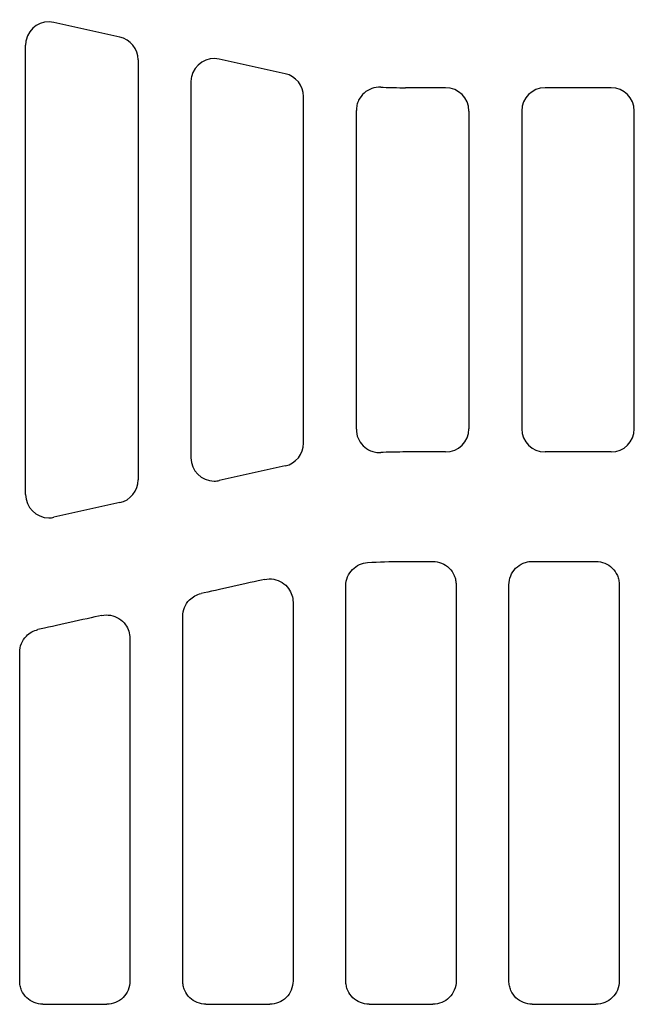
# Model space of a CAD drawing. Extents: x -10 to 694, y 0 to 1606.
# Drawn here: x 221 to 352, y 1081 to 1290 of the extents above; entities that cross this region are included whole.
import ezdxf

# ---------------------------------------------------------------- set-up
doc = ezdxf.new("R2010")
doc.units = 0
doc.layers.add('GRAFIK', color=10, linetype='CONTINUOUS')

msp = doc.modelspace()

# ---------------------------------------------------------------- linework, layer by layer
at = {"layer": 'GRAFIK'}
for points in [[(242.72, 1286.37), (228.67, 1289.49)], [(222.65, 1189.03), (222.65, 1284.65)], [(246.61, 1281.53), (246.61, 1192.15)], [(277.93, 1278.57), (263.89, 1281.68)], [(257.85, 1276.83), (257.85, 1196.84)], [(312.07, 1275.6), (303.5, 1275.6)], [(303.5, 1275.6), (303.5, 1275.52)], [(347.28, 1275.6), (333.23, 1275.6)], [(281.81, 1199.96), (281.81, 1273.73)], [(293.07, 1202.91), (293.07, 1270.77)], [(317.02, 1270.64), (317.02, 1203.04)], [(328.28, 1270.64), (328.28, 1203.04)], [(352.24, 1203.04), (352.24, 1270.64)], [(303.5, 1198.08), (303.5, 1198.16)], [(312.07, 1198.08), (303.5, 1198.08)], [(347.28, 1198.08), (333.23, 1198.08)], [(277.93, 1195.12), (263.89, 1192)], [(277.85, 1195.18), (277.93, 1195.12)], [(263.89, 1192), (263.97, 1192.1)], [(242.72, 1187.3), (228.67, 1184.2)], [(302.71, 1174.8), (309.34, 1174.8)], [(330.52, 1174.8), (344.05, 1174.8)], [(226.34, 1080.54), (239.93, 1080.54)], [(261.05, 1080.54), (274.64, 1080.54)], [(295.78, 1080.54), (309.36, 1080.54)], [(330.49, 1080.54), (344.08, 1080.54)]]:
    msp.add_lwpolyline(points, dxfattribs=at)
for points, knots in [([(228.67, 1289.49), (226, 1290.08), (223.35, 1288.39), (222.77, 1285.71), (222.69, 1285.45), (222.64, 1284.93), (222.65, 1284.65)], [0, 0, 0, 0, 1, 1, 1, 2, 2, 2, 2]), ([(263.89, 1281.68), (261.21, 1282.27), (258.56, 1280.58), (257.97, 1277.91), (257.91, 1277.63), (257.84, 1277.12), (257.85, 1276.83)], [0, 0, 0, 0, 1, 1, 1, 2, 2, 2, 2]), ([(298.26, 1275.72), (297.61, 1275.75), (296.97, 1275.66), (296.36, 1275.44), (296.36, 1275.44), (296.36, 1275.44), (296.36, 1275.44), (295.75, 1275.22), (295.19, 1274.89), (294.72, 1274.47), (294.72, 1274.47), (294.72, 1274.47), (294.72, 1274.47), (294.23, 1274.03), (293.84, 1273.51), (293.56, 1272.93), (293.56, 1272.93), (293.56, 1272.93), (293.56, 1272.93), (293.4, 1272.59), (293.27, 1272.24), (293.19, 1271.88), (293.19, 1271.88), (293.19, 1271.88), (293.19, 1271.88), (293.11, 1271.52), (293.07, 1271.15), (293.07, 1270.77)], [0, 0, 0, 0, 1, 1, 1, 2, 2, 2, 3, 3, 3, 4, 4, 4, 5, 5, 5, 6, 6, 6, 7, 7, 7, 8, 8, 8, 9, 9, 9, 9]), ([(293.07, 1202.91), (293.07, 1202.26), (293.19, 1201.62), (293.44, 1201.03), (293.44, 1201.03), (293.44, 1201.03), (293.44, 1201.03), (293.69, 1200.42), (294.04, 1199.89), (294.5, 1199.42), (294.5, 1199.42), (294.5, 1199.42), (294.5, 1199.42), (294.95, 1198.96), (295.49, 1198.6), (296.07, 1198.35), (296.07, 1198.35), (296.07, 1198.35), (296.07, 1198.35), (296.42, 1198.21), (296.79, 1198.09), (297.15, 1198.03), (297.15, 1198.03), (297.15, 1198.03), (297.15, 1198.03), (297.51, 1197.96), (297.9, 1197.94), (298.26, 1197.96)], [0, 0, 0, 0, 1, 1, 1, 2, 2, 2, 3, 3, 3, 4, 4, 4, 5, 5, 5, 6, 6, 6, 7, 7, 7, 8, 8, 8, 9, 9, 9, 9]), ([(257.85, 1196.84), (257.85, 1194.11), (260.07, 1191.89), (262.82, 1191.89), (263.1, 1191.88), (263.61, 1191.94), (263.89, 1192)], [0, 0, 0, 0, 1, 1, 1, 2, 2, 2, 2]), ([(222.65, 1189.03), (222.65, 1186.3), (224.87, 1184.07), (227.61, 1184.07), (227.89, 1184.06), (228.4, 1184.12), (228.67, 1184.2)], [0, 0, 0, 0, 1, 1, 1, 2, 2, 2, 2]), ([(290.83, 1169.61), (290.83, 1170.25), (290.95, 1170.89), (291.21, 1171.49), (291.21, 1171.49), (291.21, 1171.49), (291.21, 1171.49), (291.46, 1172.08), (291.81, 1172.62), (292.26, 1173.08), (292.26, 1173.08), (292.26, 1173.08), (292.26, 1173.08), (292.68, 1173.51), (293.19, 1173.86), (293.74, 1174.11), (293.74, 1174.11), (293.74, 1174.11), (293.74, 1174.11), (294.27, 1174.36), (294.86, 1174.51), (295.47, 1174.55)], [0, 0, 0, 0, 1, 1, 1, 2, 2, 2, 3, 3, 3, 4, 4, 4, 5, 5, 5, 6, 6, 6, 7, 7, 7, 7]), ([(309.34, 1174.8), (309.98, 1174.8), (310.62, 1174.67), (311.22, 1174.42), (311.22, 1174.42), (311.22, 1174.42), (311.22, 1174.42), (311.82, 1174.18), (312.35, 1173.82), (312.82, 1173.37), (312.82, 1173.37), (312.82, 1173.37), (312.82, 1173.37), (313.28, 1172.92), (313.65, 1172.37), (313.89, 1171.78), (313.89, 1171.78), (313.89, 1171.78), (313.89, 1171.78), (314.03, 1171.48), (314.14, 1171.16), (314.2, 1170.83), (314.2, 1170.83), (314.2, 1170.83), (314.2, 1170.83), (314.27, 1170.5), (314.31, 1170.18), (314.31, 1169.84)], [0, 0, 0, 0, 1, 1, 1, 2, 2, 2, 3, 3, 3, 4, 4, 4, 5, 5, 5, 6, 6, 6, 7, 7, 7, 8, 8, 8, 9, 9, 9, 9]), ([(325.55, 1169.84), (325.55, 1170.48), (325.67, 1171.11), (325.92, 1171.72), (325.92, 1171.72), (325.92, 1171.72), (325.92, 1171.72), (326.17, 1172.32), (326.53, 1172.86), (326.98, 1173.33), (326.98, 1173.33), (326.98, 1173.33), (326.98, 1173.33), (327.44, 1173.78), (327.97, 1174.15), (328.57, 1174.4), (328.57, 1174.4), (328.57, 1174.4), (328.57, 1174.4), (328.88, 1174.53), (329.2, 1174.63), (329.53, 1174.7), (329.53, 1174.7), (329.53, 1174.7), (329.53, 1174.7), (329.85, 1174.77), (330.18, 1174.8), (330.52, 1174.8)], [0, 0, 0, 0, 1, 1, 1, 2, 2, 2, 3, 3, 3, 4, 4, 4, 5, 5, 5, 6, 6, 6, 7, 7, 7, 8, 8, 8, 9, 9, 9, 9]), ([(344.05, 1174.8), (344.69, 1174.8), (345.34, 1174.67), (345.93, 1174.42), (345.93, 1174.42), (345.93, 1174.42), (345.93, 1174.42), (346.53, 1174.18), (347.08, 1173.82), (347.54, 1173.37), (347.54, 1173.37), (347.54, 1173.37), (347.54, 1173.37), (348, 1172.92), (348.36, 1172.37), (348.63, 1171.78), (348.63, 1171.78), (348.63, 1171.78), (348.63, 1171.78), (348.75, 1171.48), (348.85, 1171.16), (348.91, 1170.83), (348.91, 1170.83), (348.91, 1170.83), (348.91, 1170.83), (348.98, 1170.5), (349.02, 1170.18), (349.02, 1169.84)], [0, 0, 0, 0, 1, 1, 1, 2, 2, 2, 3, 3, 3, 4, 4, 4, 5, 5, 5, 6, 6, 6, 7, 7, 7, 8, 8, 8, 9, 9, 9, 9]), ([(273.55, 1170.95), (274.18, 1171.09), (274.82, 1171.1), (275.47, 1171), (275.47, 1171), (275.47, 1171), (275.47, 1171), (276.09, 1170.89), (276.71, 1170.65), (277.26, 1170.3), (277.26, 1170.3), (277.26, 1170.3), (277.26, 1170.3), (277.8, 1169.97), (278.29, 1169.52), (278.65, 1169), (278.65, 1169), (278.65, 1169), (278.65, 1169), (278.96, 1168.58), (279.19, 1168.13), (279.34, 1167.63), (279.34, 1167.63), (279.34, 1167.63), (279.34, 1167.63), (279.49, 1167.14), (279.59, 1166.63), (279.59, 1166.11)], [0, 0, 0, 0, 1, 1, 1, 2, 2, 2, 3, 3, 3, 4, 4, 4, 5, 5, 5, 6, 6, 6, 7, 7, 7, 8, 8, 8, 9, 9, 9, 9]), ([(290.83, 1085.5), (290.83, 1099.37), (290.83, 1113.29), (290.83, 1127.24), (290.83, 1127.24), (290.83, 1127.24), (290.83, 1127.24), (290.83, 1141.33), (290.83, 1155.46), (290.83, 1169.61)], [0, 0, 0, 0, 1, 1, 1, 2, 2, 2, 3, 3, 3, 3]), ([(314.31, 1169.84), (314.31, 1155.71), (314.31, 1141.62), (314.31, 1127.55), (314.31, 1127.55), (314.31, 1127.55), (314.31, 1127.55), (314.31, 1113.51), (314.31, 1099.48), (314.31, 1085.5)], [0, 0, 0, 0, 1, 1, 1, 2, 2, 2, 3, 3, 3, 3]), ([(325.55, 1085.5), (325.55, 1099.48), (325.55, 1113.51), (325.55, 1127.55), (325.55, 1127.55), (325.55, 1127.55), (325.55, 1127.55), (325.55, 1141.62), (325.55, 1155.71), (325.55, 1169.84)], [0, 0, 0, 0, 1, 1, 1, 2, 2, 2, 3, 3, 3, 3]), ([(349.02, 1169.84), (349.02, 1155.71), (349.02, 1141.62), (349.02, 1127.55), (349.02, 1127.55), (349.02, 1127.55), (349.02, 1127.55), (349.02, 1113.51), (349.02, 1099.48), (349.02, 1085.5)], [0, 0, 0, 0, 1, 1, 1, 2, 2, 2, 3, 3, 3, 3]), ([(256.12, 1163.11), (256.12, 1163.76), (256.24, 1164.4), (256.5, 1165), (256.5, 1165), (256.5, 1165), (256.5, 1165), (256.74, 1165.6), (257.1, 1166.14), (257.55, 1166.61), (257.55, 1166.61), (257.55, 1166.61), (257.55, 1166.61), (257.89, 1166.94), (258.26, 1167.23), (258.69, 1167.45), (258.69, 1167.45), (258.69, 1167.45), (258.69, 1167.45), (259.11, 1167.68), (259.55, 1167.85), (260.01, 1167.96)], [0, 0, 0, 0, 1, 1, 1, 2, 2, 2, 3, 3, 3, 4, 4, 4, 5, 5, 5, 6, 6, 6, 7, 7, 7, 7]), ([(279.59, 1166.11), (279.59, 1152.82), (279.59, 1139.56), (279.59, 1126.29), (279.59, 1126.29), (279.59, 1126.29), (279.59, 1126.29), (279.59, 1112.65), (279.59, 1099.06), (279.59, 1085.5)], [0, 0, 0, 0, 1, 1, 1, 2, 2, 2, 3, 3, 3, 3]), ([(238.83, 1163.28), (239.46, 1163.42), (240.11, 1163.43), (240.75, 1163.32), (240.75, 1163.32), (240.75, 1163.32), (240.75, 1163.32), (241.38, 1163.21), (241.99, 1162.97), (242.54, 1162.63), (242.54, 1162.63), (242.54, 1162.63), (242.54, 1162.63), (243.09, 1162.29), (243.56, 1161.85), (243.95, 1161.31), (243.95, 1161.31), (243.95, 1161.31), (243.95, 1161.31), (244.24, 1160.9), (244.48, 1160.44), (244.63, 1159.95), (244.63, 1159.95), (244.63, 1159.95), (244.63, 1159.95), (244.79, 1159.46), (244.87, 1158.95), (244.87, 1158.44)], [0, 0, 0, 0, 1, 1, 1, 2, 2, 2, 3, 3, 3, 4, 4, 4, 5, 5, 5, 6, 6, 6, 7, 7, 7, 8, 8, 8, 9, 9, 9, 9]), ([(256.12, 1085.5), (256.12, 1098.21), (256.12, 1110.95), (256.12, 1123.72), (256.12, 1123.72), (256.12, 1123.72), (256.12, 1123.72), (256.12, 1136.83), (256.12, 1149.97), (256.12, 1163.11)], [0, 0, 0, 0, 1, 1, 1, 2, 2, 2, 3, 3, 3, 3]), ([(221.4, 1155.43), (221.4, 1156.08), (221.53, 1156.72), (221.77, 1157.32), (221.77, 1157.32), (221.77, 1157.32), (221.77, 1157.32), (222.02, 1157.92), (222.38, 1158.46), (222.84, 1158.92), (222.84, 1158.92), (222.84, 1158.92), (222.84, 1158.92), (223.17, 1159.26), (223.55, 1159.55), (223.97, 1159.78), (223.97, 1159.78), (223.97, 1159.78), (223.97, 1159.78), (224.39, 1160.01), (224.84, 1160.18), (225.3, 1160.28)], [0, 0, 0, 0, 1, 1, 1, 2, 2, 2, 3, 3, 3, 4, 4, 4, 5, 5, 5, 6, 6, 6, 7, 7, 7, 7]), ([(244.87, 1158.44), (244.87, 1146.43), (244.87, 1134.44), (244.87, 1122.46), (244.87, 1122.46), (244.87, 1122.46), (244.87, 1122.46), (244.87, 1110.13), (244.87, 1097.79), (244.87, 1085.5)], [0, 0, 0, 0, 1, 1, 1, 2, 2, 2, 3, 3, 3, 3]), ([(221.4, 1085.5), (221.4, 1096.94), (221.4, 1108.41), (221.4, 1119.91), (221.4, 1119.91), (221.4, 1119.91), (221.4, 1119.91), (221.4, 1131.72), (221.4, 1143.58), (221.4, 1155.43)], [0, 0, 0, 0, 1, 1, 1, 2, 2, 2, 3, 3, 3, 3]), ([(226.34, 1080.54), (225.7, 1080.54), (225.08, 1080.68), (224.49, 1080.91), (224.49, 1080.91), (224.49, 1080.91), (224.49, 1080.91), (223.89, 1081.15), (223.36, 1081.5), (222.9, 1081.94), (222.9, 1081.94), (222.9, 1081.94), (222.9, 1081.94), (222.45, 1082.39), (222.07, 1082.92), (221.82, 1083.5), (221.82, 1083.5), (221.82, 1083.5), (221.82, 1083.5), (221.68, 1083.82), (221.58, 1084.15), (221.51, 1084.48), (221.51, 1084.48), (221.51, 1084.48), (221.51, 1084.48), (221.44, 1084.82), (221.4, 1085.16), (221.4, 1085.5)], [0, 0, 0, 0, 1, 1, 1, 2, 2, 2, 3, 3, 3, 4, 4, 4, 5, 5, 5, 6, 6, 6, 7, 7, 7, 8, 8, 8, 9, 9, 9, 9]), ([(244.87, 1085.5), (244.87, 1084.84), (244.74, 1084.2), (244.49, 1083.58), (244.49, 1083.58), (244.49, 1083.58), (244.49, 1083.58), (244.24, 1082.98), (243.87, 1082.43), (243.41, 1081.98), (243.41, 1081.98), (243.41, 1081.98), (243.41, 1081.98), (242.95, 1081.52), (242.42, 1081.17), (241.82, 1080.92), (241.82, 1080.92), (241.82, 1080.92), (241.82, 1080.92), (241.22, 1080.69), (240.58, 1080.54), (239.93, 1080.54)], [0, 0, 0, 0, 1, 1, 1, 2, 2, 2, 3, 3, 3, 4, 4, 4, 5, 5, 5, 6, 6, 6, 7, 7, 7, 7]), ([(261.05, 1080.54), (260.42, 1080.54), (259.79, 1080.68), (259.2, 1080.91), (259.2, 1080.91), (259.2, 1080.91), (259.2, 1080.91), (258.62, 1081.15), (258.07, 1081.5), (257.62, 1081.94), (257.62, 1081.94), (257.62, 1081.94), (257.62, 1081.94), (257.16, 1082.39), (256.79, 1082.92), (256.53, 1083.5), (256.53, 1083.5), (256.53, 1083.5), (256.53, 1083.5), (256.4, 1083.82), (256.29, 1084.15), (256.22, 1084.48), (256.22, 1084.48), (256.22, 1084.48), (256.22, 1084.48), (256.15, 1084.82), (256.12, 1085.16), (256.12, 1085.5)], [0, 0, 0, 0, 1, 1, 1, 2, 2, 2, 3, 3, 3, 4, 4, 4, 5, 5, 5, 6, 6, 6, 7, 7, 7, 8, 8, 8, 9, 9, 9, 9]), ([(279.59, 1085.5), (279.59, 1084.84), (279.45, 1084.2), (279.2, 1083.58), (279.2, 1083.58), (279.2, 1083.58), (279.2, 1083.58), (278.96, 1082.98), (278.58, 1082.43), (278.12, 1081.98), (278.12, 1081.98), (278.12, 1081.98), (278.12, 1081.98), (277.67, 1081.52), (277.13, 1081.17), (276.53, 1080.92), (276.53, 1080.92), (276.53, 1080.92), (276.53, 1080.92), (275.93, 1080.69), (275.3, 1080.54), (274.64, 1080.54)], [0, 0, 0, 0, 1, 1, 1, 2, 2, 2, 3, 3, 3, 4, 4, 4, 5, 5, 5, 6, 6, 6, 7, 7, 7, 7]), ([(295.78, 1080.54), (295.14, 1080.54), (294.51, 1080.68), (293.92, 1080.91), (293.92, 1080.91), (293.92, 1080.91), (293.92, 1080.91), (293.33, 1081.15), (292.78, 1081.5), (292.34, 1081.94), (292.34, 1081.94), (292.34, 1081.94), (292.34, 1081.94), (291.87, 1082.39), (291.51, 1082.92), (291.25, 1083.5), (291.25, 1083.5), (291.25, 1083.5), (291.25, 1083.5), (291.1, 1083.82), (291, 1084.15), (290.94, 1084.48), (290.94, 1084.48), (290.94, 1084.48), (290.94, 1084.48), (290.87, 1084.82), (290.83, 1085.16), (290.83, 1085.5)], [0, 0, 0, 0, 1, 1, 1, 2, 2, 2, 3, 3, 3, 4, 4, 4, 5, 5, 5, 6, 6, 6, 7, 7, 7, 8, 8, 8, 9, 9, 9, 9]), ([(314.31, 1085.5), (314.31, 1084.84), (314.18, 1084.2), (313.91, 1083.58), (313.91, 1083.58), (313.91, 1083.58), (313.91, 1083.58), (313.66, 1082.98), (313.3, 1082.43), (312.84, 1081.98), (312.84, 1081.98), (312.84, 1081.98), (312.84, 1081.98), (312.39, 1081.52), (311.84, 1081.17), (311.25, 1080.92), (311.25, 1080.92), (311.25, 1080.92), (311.25, 1080.92), (310.65, 1080.69), (310.01, 1080.54), (309.36, 1080.54)], [0, 0, 0, 0, 1, 1, 1, 2, 2, 2, 3, 3, 3, 4, 4, 4, 5, 5, 5, 6, 6, 6, 7, 7, 7, 7]), ([(330.49, 1080.54), (329.85, 1080.54), (329.22, 1080.68), (328.63, 1080.91), (328.63, 1080.91), (328.63, 1080.91), (328.63, 1080.91), (328.04, 1081.15), (327.51, 1081.5), (327.05, 1081.94), (327.05, 1081.94), (327.05, 1081.94), (327.05, 1081.94), (326.6, 1082.39), (326.22, 1082.92), (325.96, 1083.5), (325.96, 1083.5), (325.96, 1083.5), (325.96, 1083.5), (325.83, 1083.82), (325.73, 1084.15), (325.66, 1084.48), (325.66, 1084.48), (325.66, 1084.48), (325.66, 1084.48), (325.58, 1084.82), (325.55, 1085.16), (325.55, 1085.5)], [0, 0, 0, 0, 1, 1, 1, 2, 2, 2, 3, 3, 3, 4, 4, 4, 5, 5, 5, 6, 6, 6, 7, 7, 7, 8, 8, 8, 9, 9, 9, 9]), ([(349.02, 1085.5), (349.02, 1084.84), (348.88, 1084.2), (348.64, 1083.58), (348.64, 1083.58), (348.64, 1083.58), (348.64, 1083.58), (348.37, 1082.98), (348.02, 1082.43), (347.55, 1081.98), (347.55, 1081.98), (347.55, 1081.98), (347.55, 1081.98), (347.1, 1081.52), (346.55, 1081.17), (345.96, 1080.92), (345.96, 1080.92), (345.96, 1080.92), (345.96, 1080.92), (345.37, 1080.69), (344.73, 1080.54), (344.08, 1080.54)], [0, 0, 0, 0, 1, 1, 1, 2, 2, 2, 3, 3, 3, 4, 4, 4, 5, 5, 5, 6, 6, 6, 7, 7, 7, 7])]:
    msp.add_open_spline(points, degree=3, knots=knots, dxfattribs=at)
for points in [[(246.61, 1281.53), (246.66, 1283.79), (244.94, 1285.94), (242.72, 1286.37)], [(281.81, 1273.73), (281.87, 1275.98), (280.15, 1278.13), (277.93, 1278.57)], [(298.26, 1275.72), (299.58, 1275.65), (302.18, 1275.59), (303.5, 1275.6)], [(317.02, 1270.64), (317.02, 1273.38), (314.81, 1275.6), (312.07, 1275.6)], [(333.23, 1275.6), (330.5, 1275.6), (328.27, 1273.38), (328.28, 1270.64)], [(352.24, 1270.64), (352.24, 1273.38), (350.01, 1275.6), (347.28, 1275.6)], [(312.07, 1198.08), (314.81, 1198.08), (317.02, 1200.3), (317.02, 1203.04)], [(328.28, 1203.04), (328.27, 1200.3), (330.5, 1198.08), (333.23, 1198.08)], [(347.28, 1198.08), (350.01, 1198.08), (352.24, 1200.3), (352.24, 1203.04)], [(277.93, 1195.12), (280.15, 1195.55), (281.87, 1197.7), (281.81, 1199.96)], [(303.5, 1198.08), (302.18, 1198.09), (299.58, 1198.03), (298.26, 1197.96)], [(242.72, 1187.3), (244.94, 1187.74), (246.66, 1189.89), (246.61, 1192.15)], [(295.47, 1174.55), (297.89, 1174.72), (300.3, 1174.8), (302.71, 1174.8)], [(273.55, 1170.95), (270.17, 1170.21), (263.39, 1168.71), (260.01, 1167.96)], [(238.83, 1163.28), (235.44, 1162.53), (228.69, 1161.02), (225.3, 1160.28)]]:
    msp.add_open_spline(points, degree=3, dxfattribs=at)

doc.saveas('drawing.dxf')
